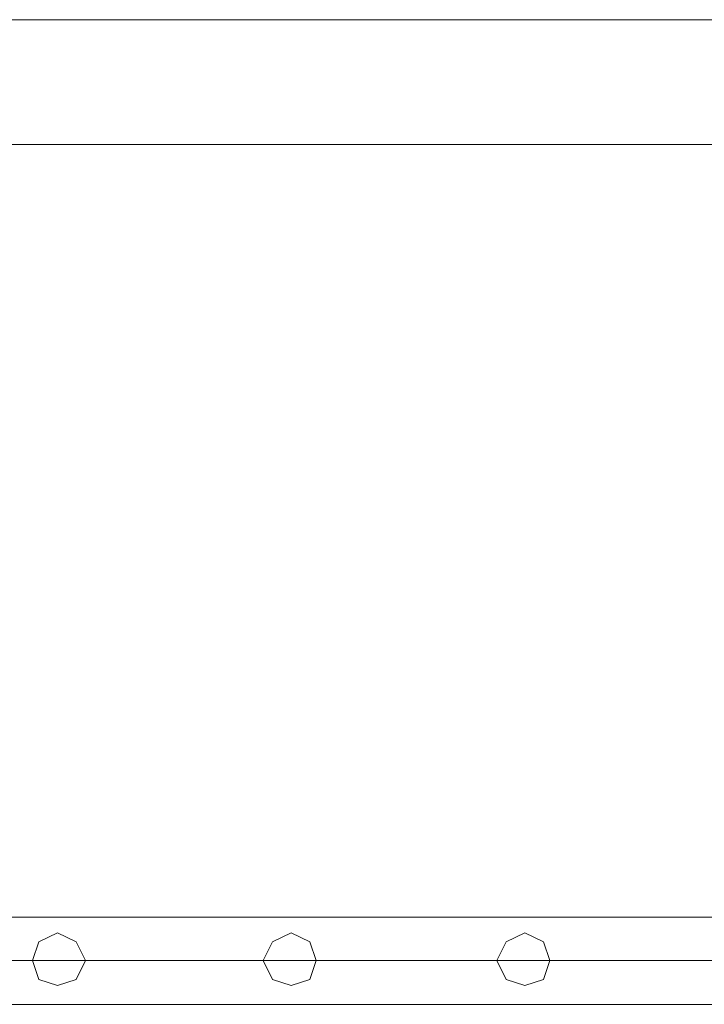
# Model space of a CAD drawing. Units: millimetres. Extents: x 9 to 24609, y -16892 to 1513.
# Drawn here: x 15101 to 15436, y -15613 to -15131 of the extents above; entities that cross this region are included whole.
import ezdxf

# ---------------------------------------------------------------- set-up
doc = ezdxf.new("R2010")
doc.units = ezdxf.units.MM
doc.header["$MEASUREMENT"] = 0

# ---------------------------------------------------------------- blocks, each defined once
blk = doc.blocks.new('WMF0')
at = {"color": 7, "lineweight": 0}
for points in [[(5.07663, -8.66501), (8.14491, -8.66501), (5.07663, -8.66501)], [(8.16163, -8.68216), (1.97491, -8.68216), (8.16163, -8.68216)]]:
    blk.add_lwpolyline(points, close=True, dxfattribs=at)
at = {"color": 1, "lineweight": 0}
for points in [[(6.42426, -8.78849), (5.83813, -8.78849)], [(6.42426, -8.78849), (5.83813, -8.78849)], [(6.42426, -8.78849), (5.83813, -8.78849)], [(6.42426, -8.78849), (5.83813, -8.78849)], [(6.42426, -8.79449), (5.83813, -8.79449)], [(6.42426, -8.79449), (5.83813, -8.79449)], [(6.42426, -8.79449), (5.83813, -8.79449)], [(6.42426, -8.79449), (5.83813, -8.79449)], [(6.42426, -8.79449), (5.83813, -8.79449)], [(6.42426, -8.79449), (5.83813, -8.79449)], [(6.42426, -8.79449), (5.83813, -8.79449)], [(6.42426, -8.79449), (5.83813, -8.79449)], [(6.42426, -8.8005), (5.83813, -8.8005)], [(6.42426, -8.8005), (5.83813, -8.8005)], [(6.42426, -8.8005), (5.83813, -8.8005)], [(6.42426, -8.8005), (5.83813, -8.8005)]]:
    blk.add_lwpolyline(points, dxfattribs=at)
for points in [[(5.86257, -8.79449), (5.86128, -8.79192), (5.85871, -8.79064), (5.85614, -8.79192), (5.85528, -8.79449), (5.85614, -8.79707), (5.85871, -8.79792), (5.86128, -8.79707), (5.86257, -8.79449)], [(5.85528, -8.79449), (5.85614, -8.79192), (5.85871, -8.79064), (5.86128, -8.79192), (5.86257, -8.79449), (5.86128, -8.79707), (5.85871, -8.79792), (5.85614, -8.79707), (5.85528, -8.79449)], [(5.86257, -8.79449), (5.86128, -8.79192), (5.85871, -8.79064), (5.85614, -8.79192), (5.85528, -8.79449), (5.85614, -8.79707), (5.85871, -8.79792), (5.86128, -8.79707), (5.86257, -8.79449)], [(5.85528, -8.79449), (5.85614, -8.79192), (5.85871, -8.79064), (5.86128, -8.79192), (5.86257, -8.79449), (5.86128, -8.79707), (5.85871, -8.79792), (5.85614, -8.79707), (5.85528, -8.79449)], [(5.8943, -8.79449), (5.89344, -8.79192), (5.89087, -8.79064), (5.88829, -8.79192), (5.88701, -8.79449), (5.88829, -8.79707), (5.89087, -8.79792), (5.89344, -8.79707), (5.8943, -8.79449)], [(5.88701, -8.79449), (5.88829, -8.79192), (5.89087, -8.79064), (5.89344, -8.79192), (5.8943, -8.79449), (5.89344, -8.79707), (5.89087, -8.79792), (5.88829, -8.79707), (5.88701, -8.79449)], [(5.8943, -8.79449), (5.89344, -8.79192), (5.89087, -8.79064), (5.88829, -8.79192), (5.88701, -8.79449), (5.88829, -8.79707), (5.89087, -8.79792), (5.89344, -8.79707), (5.8943, -8.79449)], [(5.88701, -8.79449), (5.88829, -8.79192), (5.89087, -8.79064), (5.89344, -8.79192), (5.8943, -8.79449), (5.89344, -8.79707), (5.89087, -8.79792), (5.88829, -8.79707), (5.88701, -8.79449)], [(5.92645, -8.79449), (5.9256, -8.79192), (5.92302, -8.79064), (5.92045, -8.79192), (5.91917, -8.79449), (5.92045, -8.79707), (5.92302, -8.79792), (5.9256, -8.79707), (5.92645, -8.79449)], [(5.91917, -8.79449), (5.92045, -8.79192), (5.92302, -8.79064), (5.9256, -8.79192), (5.92645, -8.79449), (5.9256, -8.79707), (5.92302, -8.79792), (5.92045, -8.79707), (5.91917, -8.79449)], [(5.92645, -8.79449), (5.9256, -8.79192), (5.92302, -8.79064), (5.92045, -8.79192), (5.91917, -8.79449), (5.92045, -8.79707), (5.92302, -8.79792), (5.9256, -8.79707), (5.92645, -8.79449)], [(5.91917, -8.79449), (5.92045, -8.79192), (5.92302, -8.79064), (5.9256, -8.79192), (5.92645, -8.79449), (5.9256, -8.79707), (5.92302, -8.79792), (5.92045, -8.79707), (5.91917, -8.79449)]]:
    blk.add_lwpolyline(points, close=True, dxfattribs=at)

msp = doc.modelspace()

# ---------------------------------------------------------------- block references
at = {"xscale": 3556.059458831922, "yscale": 3556.059458831922, "zscale": 3556.059458831923}
msp.add_blockref('WMF0', (-5714.81, 15682.21), dxfattribs=at)

doc.saveas('drawing.dxf')
